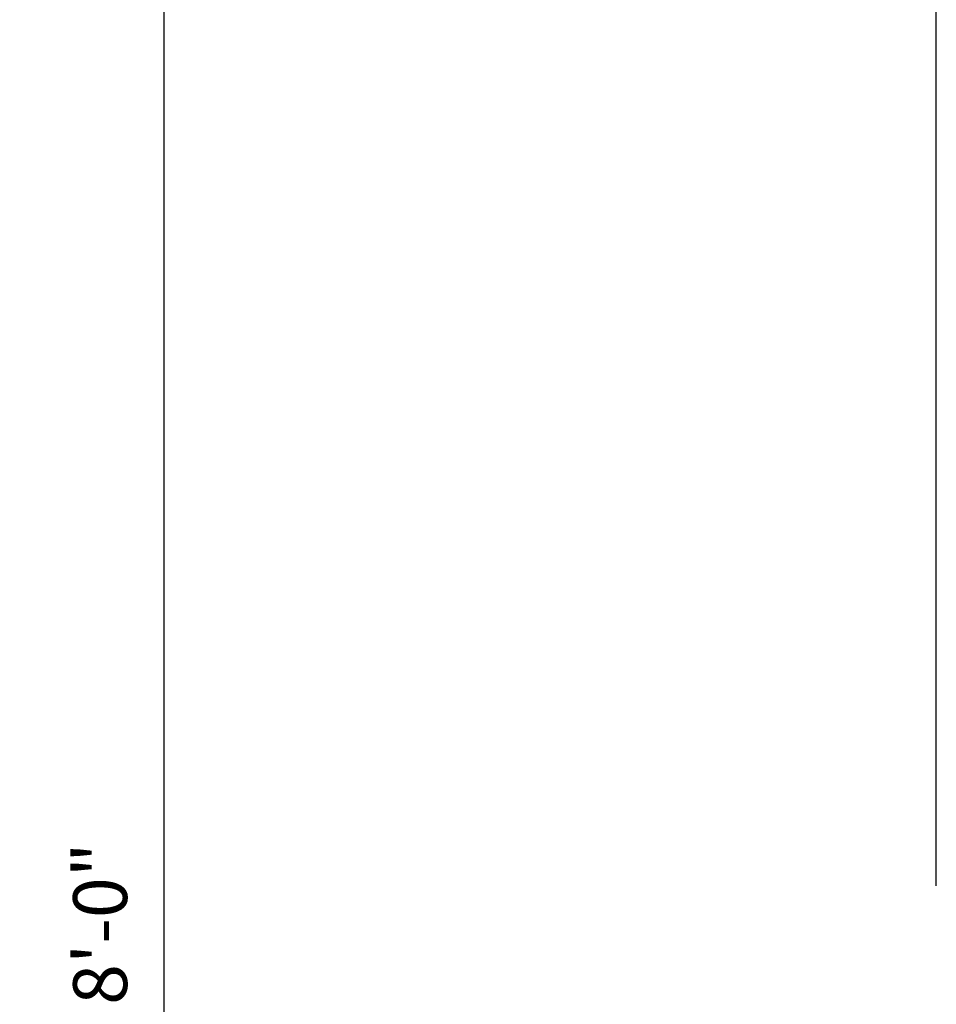
# Model space of a CAD drawing. Extents: x 7 to 65, y -52 to 128.
# Drawn here: x 20 to 33, y 73 to 86 of the extents above; entities that cross this region are included whole.
import ezdxf

# ---------------------------------------------------------------- set-up
doc = ezdxf.new("R2010")
doc.units = 0
doc.header["$MEASUREMENT"] = 0
doc.header["$PDMODE"] = 35
doc.header["$PDSIZE"] = -15
doc.layers.get('DEFPOINTS').update_dxf_attribs({"linetype": 'CONTINUOUS'})
doc.layers.add('DIMS', color=8, linetype='CONTINUOUS')
doc.layers.add('TEXT', color=8, linetype='CONTINUOUS')
doc.styles.get("Standard").update_dxf_attribs({"font": 'stylu.ttf'})
doc.dimstyles.new('DIMS', dxfattribs={"dimscale": 8, "dimtxt": 0.09375, "dimasz": 0.0625, "dimexe": 0.0625, "dimexo": 0.0625, "dimgap": 0.0625, "dimtad": 3, "dimdec": 4, "dimzin": 0, "dimdsep": 46, "dimlunit": 4, "dimtxsty": 'Standard', "dimblk1": 'OBLIQUE', "dimblk2": 'OBLIQUE', "dimsah": 1, "dimcen": 0.0625, "dimclrd": 3, "dimclre": 3, "dimclrt": 8, "dimaunit": 1, "dimadec": 0, "dimazin": 0, "dimtfac": 1, "dimtdec": 4, "dimtmove": 2, "dimatfit": 3, "dimldrblk": 'OBLIQUE', "dimfxl": 0, "dimfrac": 1, "dimtolj": 1, "dimtzin": 0, "dimarcsym": 0})

# ---------------------------------------------------------------- blocks, each defined once
blk = doc.blocks.new('_OBLIQUE')
at = {"layer": 'DIMS', "color": 6, "linetype": 'ByBlock', "ltscale": 8}
blk.add_line((-0.5, -0.5), (0.5, 0.5), dxfattribs=at)
blk = doc.blocks.new('*D9')
at = {"layer": 'DEFPOINTS', "color": 0, "linetype": 'Continuous', "ltscale": 8}
for p in [(22.377, 120.692), (33.122, 120.692), (33.122, 26.822)]:
    blk.add_point(p, dxfattribs=at)
at = {"layer": 'DIMS', "color": 3, "linetype": 'Continuous', "lineweight": -2, "ltscale": 8}
for p, q in [((32.622, 120.692), (21.877, 120.692)), ((22.377, 26.822), (22.377, 120.692)), ((32.622, 26.822), (21.877, 26.822))]:
    blk.add_line(p, q, dxfattribs=at)
at = {"layer": 'DIMS', "color": 3, "linetype": 'Continuous', "lineweight": -2, "ltscale": 8, "xscale": 0.5, "yscale": 0.5, "zscale": 0.5}
for p, rotation in [((22.377, 120.692), 90), ((22.377, 26.822), 270)]:
    blk.add_blockref('_OBLIQUE', p, dxfattribs=dict(at, rotation=rotation))
at = {"layer": 'DIMS', "color": 8, "linetype": 'Continuous', "ltscale": 8, "insert": (21.487, 73.757), "char_height": 0.75, "attachment_point": 5, "rotation": 90}
blk.add_mtext('\\A1; 8\'-0"', dxfattribs=at)

msp = doc.modelspace()

# ---------------------------------------------------------------- linework, layer by layer
at = {"layer": 'TEXT', "color": 5, "linetype": 'Continuous', "ltscale": 8}
msp.add_line((33.12182, 74.39534), (33.12182, 120.69222), dxfattribs=at)

# ---------------------------------------------------------------- dimensions: what is measured, and where the dimension line sits
at = {"layer": 'DIMS', "linetype": 'Continuous', "ltscale": 8}
dim = msp.add_linear_dim(base=(22.37722, 120.69222), p1=(33.12182, 26.82159), p2=(33.12182, 120.69222), angle=90, text=' 8\'-0"', dimstyle='DIMS', dxfattribs=at)
dim.commit()
dim.dimension.update_dxf_attribs({"geometry": '*D9', "text_midpoint": (21.48657, 73.7569)})

doc.saveas('drawing.dxf')
